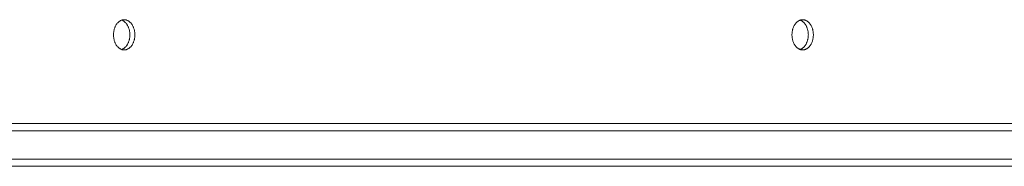
# Paper-space layout 'Sht-3' of a CAD drawing. Units: millimetres. Extents: x -7642 to 7678, y -2685 to 2785.
# Drawn here: x -715 to -438, y -797 to -756 of the extents above; entities that cross this region are included whole.
import ezdxf

# ---------------------------------------------------------------- set-up
doc = ezdxf.new("R2010")
doc.units = ezdxf.units.MM
for name, color, linetype, lineweight in [('EF-Roof-Polyplay-Barge Boards', 7, 'Continuous', 5), ('EF-Roof-Polyplay-Core', 7, 'Continuous', 5), ('EF-Roof-Polyplay-Roof Panels', 7, 'Continuous', 5), ('Working-None', 7, 'Continuous', 5)]:
    doc.layers.add(name, color=color, linetype=linetype, lineweight=lineweight)

# ---------------------------------------------------------------- blocks, each defined once
blk = doc.blocks.new('Group')
at = {"layer": 'EF-Roof-Polyplay-Barge Boards', "color": 7, "linetype": 'Continuous', "lineweight": 5, "transparency": 33554687}
for p, q in [((-1302.41, -785), (-114.09, -785)), ((-1268.59, -795), (-115.44, -795)), ((-1161.7, -797), (-130.14, -797))]:
    blk.add_line(p, q, dxfattribs=at)
at = {"layer": 'EF-Roof-Polyplay-Core', "color": 7, "linetype": 'Continuous', "lineweight": 5, "transparency": 33554687}
for p, q in [((-686.67, -755.88), (-686.6, -755.91)), ((-686.6, -755.91), (-686.67, -755.88)), ((-686.6, -755.91), (-686.47, -755.96)), ((-686.47, -755.96), (-686.6, -755.91)), ((-686.47, -755.96), (-686.35, -756.02)), ((-686.35, -756.02), (-686.47, -755.96)), ((-686.35, -756.02), (-686.23, -756.08)), ((-686.23, -756.08), (-686.35, -756.02)), ((-686.23, -756.08), (-686.11, -756.16)), ((-686.11, -756.16), (-686.23, -756.08)), ((-686.11, -756.16), (-685.99, -756.24)), ((-685.99, -756.24), (-686.11, -756.16)), ((-685.99, -756.24), (-685.88, -756.33)), ((-685.88, -756.33), (-685.99, -756.24)), ((-685.88, -756.33), (-685.76, -756.43)), ((-685.76, -756.43), (-685.88, -756.33)), ((-495.75, -755.88), (-495.68, -755.91)), ((-495.68, -755.91), (-495.75, -755.88)), ((-495.68, -755.91), (-495.56, -755.96)), ((-495.56, -755.96), (-495.68, -755.91)), ((-495.56, -755.96), (-495.43, -756.02)), ((-495.43, -756.02), (-495.56, -755.96)), ((-495.43, -756.02), (-495.31, -756.08)), ((-495.31, -756.08), (-495.43, -756.02)), ((-495.31, -756.08), (-495.19, -756.16)), ((-495.19, -756.16), (-495.31, -756.08)), ((-495.19, -756.16), (-495.07, -756.24)), ((-495.07, -756.24), (-495.19, -756.16)), ((-495.07, -756.24), (-494.96, -756.33)), ((-494.96, -756.33), (-495.07, -756.24)), ((-494.96, -756.33), (-494.85, -756.43)), ((-494.85, -756.43), (-494.96, -756.33)), ((-685.76, -756.43), (-685.65, -756.53)), ((-685.65, -756.53), (-685.76, -756.43)), ((-685.65, -756.53), (-685.55, -756.64)), ((-685.55, -756.64), (-685.65, -756.53)), ((-685.55, -756.64), (-685.45, -756.76)), ((-685.45, -756.76), (-685.55, -756.64)), ((-685.45, -756.76), (-685.35, -756.88)), ((-685.35, -756.88), (-685.45, -756.76)), ((-685.35, -756.88), (-685.25, -757.01)), ((-685.25, -757.01), (-685.35, -756.88)), ((-685.25, -757.01), (-685.16, -757.14)), ((-685.16, -757.14), (-685.25, -757.01)), ((-685.16, -757.14), (-685.08, -757.28)), ((-685.08, -757.28), (-685.16, -757.14)), ((-685.08, -757.28), (-684.99, -757.42)), ((-684.99, -757.42), (-685.08, -757.28)), ((-684.99, -757.42), (-684.92, -757.57)), ((-684.92, -757.57), (-684.99, -757.42)), ((-684.92, -757.57), (-684.84, -757.73)), ((-684.84, -757.73), (-684.92, -757.57)), ((-684.84, -757.73), (-684.78, -757.89)), ((-684.78, -757.89), (-684.84, -757.73)), ((-684.78, -757.89), (-684.71, -758.05)), ((-684.71, -758.05), (-684.78, -757.89)), ((-684.71, -758.05), (-684.65, -758.21)), ((-684.65, -758.21), (-684.71, -758.05)), ((-684.65, -758.21), (-684.6, -758.38)), ((-684.6, -758.38), (-684.65, -758.21)), ((-684.6, -758.38), (-684.55, -758.56)), ((-684.55, -758.56), (-684.6, -758.38)), ((-684.55, -758.56), (-684.51, -758.73)), ((-684.51, -758.73), (-684.55, -758.56)), ((-684.51, -758.73), (-684.48, -758.91)), ((-684.48, -758.91), (-684.51, -758.73)), ((-684.48, -758.91), (-684.44, -759.09)), ((-684.44, -759.09), (-684.48, -758.91)), ((-684.44, -759.09), (-684.42, -759.27)), ((-684.42, -759.27), (-684.44, -759.09)), ((-494.85, -756.43), (-494.74, -756.53)), ((-494.74, -756.53), (-494.85, -756.43)), ((-494.74, -756.53), (-494.63, -756.64)), ((-494.63, -756.64), (-494.74, -756.53)), ((-494.63, -756.64), (-494.53, -756.76)), ((-494.53, -756.76), (-494.63, -756.64)), ((-494.53, -756.76), (-494.43, -756.88)), ((-494.43, -756.88), (-494.53, -756.76)), ((-494.43, -756.88), (-494.33, -757.01)), ((-494.33, -757.01), (-494.43, -756.88)), ((-494.33, -757.01), (-494.24, -757.14)), ((-494.24, -757.14), (-494.33, -757.01)), ((-494.24, -757.14), (-494.16, -757.28)), ((-494.16, -757.28), (-494.24, -757.14)), ((-494.16, -757.28), (-494.08, -757.42)), ((-494.08, -757.42), (-494.16, -757.28)), ((-494.08, -757.42), (-494, -757.57)), ((-494, -757.57), (-494.08, -757.42)), ((-494, -757.57), (-493.93, -757.73)), ((-493.93, -757.73), (-494, -757.57)), ((-493.93, -757.73), (-493.86, -757.89)), ((-493.86, -757.89), (-493.93, -757.73)), ((-493.86, -757.89), (-493.79, -758.05)), ((-493.79, -758.05), (-493.86, -757.89)), ((-493.79, -758.05), (-493.74, -758.21)), ((-493.74, -758.21), (-493.79, -758.05)), ((-493.74, -758.21), (-493.68, -758.38)), ((-493.68, -758.38), (-493.74, -758.21)), ((-493.68, -758.38), (-493.64, -758.56)), ((-493.64, -758.56), (-493.68, -758.38)), ((-493.64, -758.56), (-493.59, -758.73)), ((-493.59, -758.73), (-493.64, -758.56)), ((-493.59, -758.73), (-493.56, -758.91)), ((-493.56, -758.91), (-493.59, -758.73)), ((-493.56, -758.91), (-493.53, -759.09)), ((-493.53, -759.09), (-493.56, -758.91)), ((-493.53, -759.09), (-493.5, -759.27)), ((-493.5, -759.27), (-493.53, -759.09)), ((-684.65, -761.81), (-684.71, -761.97)), ((-684.71, -761.97), (-684.65, -761.81)), ((-684.6, -761.64), (-684.65, -761.81)), ((-684.65, -761.81), (-684.6, -761.64)), ((-684.55, -761.46), (-684.6, -761.64)), ((-684.6, -761.64), (-684.55, -761.46)), ((-684.51, -761.29), (-684.55, -761.46)), ((-684.55, -761.46), (-684.51, -761.29)), ((-684.48, -761.11), (-684.51, -761.29)), ((-684.51, -761.29), (-684.48, -761.11)), ((-684.44, -760.93), (-684.48, -761.11)), ((-684.48, -761.11), (-684.44, -760.93)), ((-684.42, -760.75), (-684.44, -760.93)), ((-684.44, -760.93), (-684.42, -760.75)), ((-684.42, -759.27), (-684.4, -759.46)), ((-684.4, -759.46), (-684.42, -759.27)), ((-684.4, -760.57), (-684.42, -760.75)), ((-684.42, -760.75), (-684.4, -760.57)), ((-684.4, -759.46), (-684.38, -759.64)), ((-684.38, -759.64), (-684.4, -759.46)), ((-684.38, -760.38), (-684.4, -760.57)), ((-684.4, -760.57), (-684.38, -760.38)), ((-684.38, -759.64), (-684.38, -759.83)), ((-684.38, -759.83), (-684.38, -759.64)), ((-684.38, -759.83), (-684.37, -760.01)), ((-684.37, -760.01), (-684.38, -759.83)), ((-684.37, -760.01), (-684.38, -760.2)), ((-684.38, -760.2), (-684.37, -760.01)), ((-684.38, -760.2), (-684.38, -760.38)), ((-684.38, -760.38), (-684.38, -760.2)), ((-493.74, -761.81), (-493.79, -761.97)), ((-493.79, -761.97), (-493.74, -761.81)), ((-493.68, -761.64), (-493.74, -761.81)), ((-493.74, -761.81), (-493.68, -761.64)), ((-493.64, -761.46), (-493.68, -761.64)), ((-493.68, -761.64), (-493.64, -761.46)), ((-493.59, -761.29), (-493.64, -761.46)), ((-493.64, -761.46), (-493.59, -761.29)), ((-493.56, -761.11), (-493.59, -761.29)), ((-493.59, -761.29), (-493.56, -761.11)), ((-493.53, -760.93), (-493.56, -761.11)), ((-493.56, -761.11), (-493.53, -760.93)), ((-493.5, -760.75), (-493.53, -760.93)), ((-493.53, -760.93), (-493.5, -760.75)), ((-493.5, -759.27), (-493.48, -759.46)), ((-493.48, -759.46), (-493.5, -759.27)), ((-493.48, -760.57), (-493.5, -760.75)), ((-493.5, -760.75), (-493.48, -760.57)), ((-493.48, -759.46), (-493.47, -759.64)), ((-493.47, -759.64), (-493.48, -759.46)), ((-493.47, -760.38), (-493.48, -760.57)), ((-493.48, -760.57), (-493.47, -760.38)), ((-493.47, -759.64), (-493.46, -759.83)), ((-493.46, -759.83), (-493.47, -759.64)), ((-493.46, -760.2), (-493.47, -760.38)), ((-493.47, -760.38), (-493.46, -760.2)), ((-493.46, -759.83), (-493.45, -760.01)), ((-493.45, -760.01), (-493.46, -759.83)), ((-493.45, -760.01), (-493.46, -760.2)), ((-493.46, -760.2), (-493.45, -760.01)), ((-686.6, -764.12), (-686.67, -764.14)), ((-686.67, -764.14), (-686.6, -764.12)), ((-686.47, -764.06), (-686.6, -764.12)), ((-686.6, -764.12), (-686.47, -764.06)), ((-686.35, -764), (-686.47, -764.06)), ((-686.47, -764.06), (-686.35, -764)), ((-686.23, -763.94), (-686.35, -764)), ((-686.35, -764), (-686.23, -763.94)), ((-686.11, -763.86), (-686.23, -763.94)), ((-686.23, -763.94), (-686.11, -763.86)), ((-685.99, -763.78), (-686.11, -763.86)), ((-686.11, -763.86), (-685.99, -763.78)), ((-685.88, -763.69), (-685.99, -763.78)), ((-685.99, -763.78), (-685.88, -763.69)), ((-685.76, -763.6), (-685.88, -763.69)), ((-685.88, -763.69), (-685.76, -763.6)), ((-685.65, -763.49), (-685.76, -763.6)), ((-685.76, -763.6), (-685.65, -763.49)), ((-685.55, -763.38), (-685.65, -763.49)), ((-685.65, -763.49), (-685.55, -763.38)), ((-685.45, -763.27), (-685.55, -763.38)), ((-685.55, -763.38), (-685.45, -763.27)), ((-685.35, -763.14), (-685.45, -763.27)), ((-685.45, -763.27), (-685.35, -763.14)), ((-685.25, -763.02), (-685.35, -763.14)), ((-685.35, -763.14), (-685.25, -763.02)), ((-685.16, -762.88), (-685.25, -763.02)), ((-685.25, -763.02), (-685.16, -762.88)), ((-685.08, -762.74), (-685.16, -762.88)), ((-685.16, -762.88), (-685.08, -762.74)), ((-684.99, -762.6), (-685.08, -762.74)), ((-685.08, -762.74), (-684.99, -762.6)), ((-684.92, -762.45), (-684.99, -762.6)), ((-684.99, -762.6), (-684.92, -762.45)), ((-684.84, -762.29), (-684.92, -762.45)), ((-684.92, -762.45), (-684.84, -762.29)), ((-684.78, -762.14), (-684.84, -762.29)), ((-684.84, -762.29), (-684.78, -762.14)), ((-684.71, -761.97), (-684.78, -762.14)), ((-684.78, -762.14), (-684.71, -761.97)), ((-495.68, -764.12), (-495.75, -764.14)), ((-495.75, -764.14), (-495.68, -764.12)), ((-495.56, -764.06), (-495.68, -764.12)), ((-495.68, -764.12), (-495.56, -764.06)), ((-495.43, -764), (-495.56, -764.06)), ((-495.56, -764.06), (-495.43, -764)), ((-495.31, -763.94), (-495.43, -764)), ((-495.43, -764), (-495.31, -763.94)), ((-495.19, -763.86), (-495.31, -763.94)), ((-495.31, -763.94), (-495.19, -763.86)), ((-495.07, -763.78), (-495.19, -763.86)), ((-495.19, -763.86), (-495.07, -763.78)), ((-494.96, -763.69), (-495.07, -763.78)), ((-495.07, -763.78), (-494.96, -763.69)), ((-494.85, -763.6), (-494.96, -763.69)), ((-494.96, -763.69), (-494.85, -763.6)), ((-494.74, -763.49), (-494.85, -763.6)), ((-494.85, -763.6), (-494.74, -763.49)), ((-494.63, -763.38), (-494.74, -763.49)), ((-494.74, -763.49), (-494.63, -763.38)), ((-494.53, -763.27), (-494.63, -763.38)), ((-494.63, -763.38), (-494.53, -763.27)), ((-494.43, -763.14), (-494.53, -763.27)), ((-494.53, -763.27), (-494.43, -763.14)), ((-494.33, -763.02), (-494.43, -763.14)), ((-494.43, -763.14), (-494.33, -763.02)), ((-494.24, -762.88), (-494.33, -763.02)), ((-494.33, -763.02), (-494.24, -762.88)), ((-494.16, -762.74), (-494.24, -762.88)), ((-494.24, -762.88), (-494.16, -762.74)), ((-494.08, -762.6), (-494.16, -762.74)), ((-494.16, -762.74), (-494.08, -762.6)), ((-494, -762.45), (-494.08, -762.6)), ((-494.08, -762.6), (-494, -762.45)), ((-493.93, -762.29), (-494, -762.45)), ((-494, -762.45), (-493.93, -762.29)), ((-493.86, -762.14), (-493.93, -762.29)), ((-493.93, -762.29), (-493.86, -762.14)), ((-493.79, -761.97), (-493.86, -762.14)), ((-493.86, -762.14), (-493.79, -761.97)), ((-1302.41, -787), (-114.09, -787))]:
    blk.add_line(p, q, dxfattribs=at)
at = {"layer": 'EF-Roof-Polyplay-Roof Panels', "color": 7, "linetype": 'Continuous', "lineweight": 5, "transparency": 33554687}
for p, q in [((-687.47, -756.33), (-687.58, -756.43)), ((-687.35, -756.24), (-687.47, -756.33)), ((-687.23, -756.16), (-687.35, -756.24)), ((-687.11, -756.08), (-687.23, -756.16)), ((-686.99, -756.02), (-687.11, -756.08)), ((-686.87, -755.96), (-686.99, -756.02)), ((-686.74, -755.91), (-686.87, -755.96)), ((-686.61, -755.86), (-686.74, -755.91)), ((-686.6, -755.91), (-686.67, -755.88)), ((-686.49, -755.83), (-686.61, -755.86)), ((-686.47, -755.96), (-686.6, -755.91)), ((-686.36, -755.8), (-686.49, -755.83)), ((-686.35, -756.02), (-686.47, -755.96)), ((-686.23, -755.78), (-686.36, -755.8)), ((-686.23, -756.08), (-686.35, -756.02)), ((-686.1, -755.77), (-686.23, -755.78)), ((-686.11, -756.16), (-686.23, -756.08)), ((-685.99, -756.24), (-686.11, -756.16)), ((-685.96, -755.76), (-686.1, -755.77)), ((-685.88, -756.33), (-685.99, -756.24)), ((-685.96, -755.76), (-685.83, -755.77)), ((-685.83, -755.77), (-685.96, -755.76)), ((-685.76, -756.43), (-685.88, -756.33)), ((-685.83, -755.77), (-685.7, -755.78)), ((-685.7, -755.78), (-685.83, -755.77)), ((-685.7, -755.78), (-685.57, -755.8)), ((-685.57, -755.8), (-685.7, -755.78)), ((-685.57, -755.8), (-685.44, -755.83)), ((-685.44, -755.83), (-685.57, -755.8)), ((-685.44, -755.83), (-685.31, -755.86)), ((-685.31, -755.86), (-685.44, -755.83)), ((-685.31, -755.86), (-685.19, -755.91)), ((-685.19, -755.91), (-685.31, -755.86)), ((-685.19, -755.91), (-685.06, -755.96)), ((-685.06, -755.96), (-685.19, -755.91)), ((-685.06, -755.96), (-684.94, -756.02)), ((-684.94, -756.02), (-685.06, -755.96)), ((-684.94, -756.02), (-684.81, -756.08)), ((-684.81, -756.08), (-684.94, -756.02)), ((-684.81, -756.08), (-684.69, -756.16)), ((-684.69, -756.16), (-684.81, -756.08)), ((-684.69, -756.16), (-684.58, -756.24)), ((-684.58, -756.24), (-684.69, -756.16)), ((-684.58, -756.24), (-684.46, -756.33)), ((-684.46, -756.33), (-684.58, -756.24)), ((-684.46, -756.33), (-684.35, -756.43)), ((-684.35, -756.43), (-684.46, -756.33)), ((-496.55, -756.33), (-496.66, -756.43)), ((-496.43, -756.24), (-496.55, -756.33)), ((-496.32, -756.16), (-496.43, -756.24)), ((-496.2, -756.08), (-496.32, -756.16)), ((-496.07, -756.02), (-496.2, -756.08)), ((-495.95, -755.96), (-496.07, -756.02)), ((-495.82, -755.91), (-495.95, -755.96)), ((-495.7, -755.86), (-495.82, -755.91)), ((-495.68, -755.91), (-495.75, -755.88)), ((-495.57, -755.83), (-495.7, -755.86)), ((-495.56, -755.96), (-495.68, -755.91)), ((-495.44, -755.8), (-495.57, -755.83)), ((-495.43, -756.02), (-495.56, -755.96)), ((-495.31, -755.78), (-495.44, -755.8)), ((-495.31, -756.08), (-495.43, -756.02)), ((-495.18, -755.77), (-495.31, -755.78)), ((-495.19, -756.16), (-495.31, -756.08)), ((-495.07, -756.24), (-495.19, -756.16)), ((-495.05, -755.76), (-495.18, -755.77)), ((-494.96, -756.33), (-495.07, -756.24)), ((-495.05, -755.76), (-494.91, -755.77)), ((-494.91, -755.77), (-495.05, -755.76)), ((-494.85, -756.43), (-494.96, -756.33)), ((-494.91, -755.77), (-494.78, -755.78)), ((-494.78, -755.78), (-494.91, -755.77)), ((-494.78, -755.78), (-494.65, -755.8)), ((-494.65, -755.8), (-494.78, -755.78)), ((-494.65, -755.8), (-494.52, -755.83)), ((-494.52, -755.83), (-494.65, -755.8)), ((-494.52, -755.83), (-494.4, -755.86)), ((-494.4, -755.86), (-494.52, -755.83)), ((-494.4, -755.86), (-494.27, -755.91)), ((-494.27, -755.91), (-494.4, -755.86)), ((-494.27, -755.91), (-494.14, -755.96)), ((-494.14, -755.96), (-494.27, -755.91)), ((-494.14, -755.96), (-494.02, -756.02)), ((-494.02, -756.02), (-494.14, -755.96)), ((-494.02, -756.02), (-493.9, -756.08)), ((-493.9, -756.08), (-494.02, -756.02)), ((-493.9, -756.08), (-493.78, -756.16)), ((-493.78, -756.16), (-493.9, -756.08)), ((-493.78, -756.16), (-493.66, -756.24)), ((-493.66, -756.24), (-493.78, -756.16)), ((-493.66, -756.24), (-493.54, -756.33)), ((-493.54, -756.33), (-493.66, -756.24)), ((-493.54, -756.33), (-493.43, -756.43)), ((-493.43, -756.43), (-493.54, -756.33)), ((-688.9, -759.09), (-688.92, -759.27)), ((-688.87, -758.91), (-688.9, -759.09)), ((-688.83, -758.73), (-688.87, -758.91)), ((-688.79, -758.56), (-688.83, -758.73)), ((-688.74, -758.38), (-688.79, -758.56)), ((-688.69, -758.21), (-688.74, -758.38)), ((-688.63, -758.05), (-688.69, -758.21)), ((-688.57, -757.89), (-688.63, -758.05)), ((-688.5, -757.73), (-688.57, -757.89)), ((-688.43, -757.57), (-688.5, -757.73)), ((-688.35, -757.42), (-688.43, -757.57)), ((-688.27, -757.28), (-688.35, -757.42)), ((-688.18, -757.14), (-688.27, -757.28)), ((-688.09, -757.01), (-688.18, -757.14)), ((-687.99, -756.88), (-688.09, -757.01)), ((-687.9, -756.76), (-687.99, -756.88)), ((-687.79, -756.64), (-687.9, -756.76)), ((-687.69, -756.53), (-687.79, -756.64)), ((-687.58, -756.43), (-687.69, -756.53)), ((-685.65, -756.53), (-685.76, -756.43)), ((-685.55, -756.64), (-685.65, -756.53)), ((-685.45, -756.76), (-685.55, -756.64)), ((-685.35, -756.88), (-685.45, -756.76)), ((-685.25, -757.01), (-685.35, -756.88)), ((-685.16, -757.14), (-685.25, -757.01)), ((-685.08, -757.28), (-685.16, -757.14)), ((-684.99, -757.42), (-685.08, -757.28)), ((-684.92, -757.57), (-684.99, -757.42)), ((-684.84, -757.73), (-684.92, -757.57)), ((-684.78, -757.89), (-684.84, -757.73)), ((-684.71, -758.05), (-684.78, -757.89)), ((-684.65, -758.21), (-684.71, -758.05)), ((-684.6, -758.38), (-684.65, -758.21)), ((-684.55, -758.56), (-684.6, -758.38)), ((-684.51, -758.73), (-684.55, -758.56)), ((-684.48, -758.91), (-684.51, -758.73)), ((-684.44, -759.09), (-684.48, -758.91)), ((-684.42, -759.27), (-684.44, -759.09)), ((-684.35, -756.43), (-684.24, -756.53)), ((-684.24, -756.53), (-684.35, -756.43)), ((-684.24, -756.53), (-684.13, -756.64)), ((-684.13, -756.64), (-684.24, -756.53)), ((-684.13, -756.64), (-684.03, -756.76)), ((-684.03, -756.76), (-684.13, -756.64)), ((-684.03, -756.76), (-683.93, -756.88)), ((-683.93, -756.88), (-684.03, -756.76)), ((-683.93, -756.88), (-683.84, -757.01)), ((-683.84, -757.01), (-683.93, -756.88)), ((-683.84, -757.01), (-683.75, -757.14)), ((-683.75, -757.14), (-683.84, -757.01)), ((-683.75, -757.14), (-683.66, -757.28)), ((-683.66, -757.28), (-683.75, -757.14)), ((-683.66, -757.28), (-683.58, -757.42)), ((-683.58, -757.42), (-683.66, -757.28)), ((-683.58, -757.42), (-683.5, -757.57)), ((-683.5, -757.57), (-683.58, -757.42)), ((-683.5, -757.57), (-683.43, -757.73)), ((-683.43, -757.73), (-683.5, -757.57)), ((-683.43, -757.73), (-683.36, -757.89)), ((-683.36, -757.89), (-683.43, -757.73)), ((-683.36, -757.89), (-683.3, -758.05)), ((-683.3, -758.05), (-683.36, -757.89)), ((-683.3, -758.05), (-683.24, -758.21)), ((-683.24, -758.21), (-683.3, -758.05)), ((-683.24, -758.21), (-683.19, -758.38)), ((-683.19, -758.38), (-683.24, -758.21)), ((-683.19, -758.38), (-683.14, -758.56)), ((-683.14, -758.56), (-683.19, -758.38)), ((-683.14, -758.56), (-683.1, -758.73)), ((-683.1, -758.73), (-683.14, -758.56)), ((-683.1, -758.73), (-683.06, -758.91)), ((-683.06, -758.91), (-683.1, -758.73)), ((-683.06, -758.91), (-683.03, -759.09)), ((-683.03, -759.09), (-683.06, -758.91)), ((-683.03, -759.09), (-683, -759.27)), ((-683, -759.27), (-683.03, -759.09)), ((-497.98, -759.09), (-498.01, -759.27)), ((-497.95, -758.91), (-497.98, -759.09)), ((-497.91, -758.73), (-497.95, -758.91)), ((-497.87, -758.56), (-497.91, -758.73)), ((-497.82, -758.38), (-497.87, -758.56)), ((-497.77, -758.21), (-497.82, -758.38)), ((-497.71, -758.05), (-497.77, -758.21)), ((-497.65, -757.89), (-497.71, -758.05)), ((-497.58, -757.73), (-497.65, -757.89)), ((-497.51, -757.57), (-497.58, -757.73)), ((-497.43, -757.42), (-497.51, -757.57)), ((-497.35, -757.28), (-497.43, -757.42)), ((-497.26, -757.14), (-497.35, -757.28)), ((-497.17, -757.01), (-497.26, -757.14)), ((-497.08, -756.88), (-497.17, -757.01)), ((-496.98, -756.76), (-497.08, -756.88)), ((-496.88, -756.64), (-496.98, -756.76)), ((-496.77, -756.53), (-496.88, -756.64)), ((-496.66, -756.43), (-496.77, -756.53)), ((-494.74, -756.53), (-494.85, -756.43)), ((-494.63, -756.64), (-494.74, -756.53)), ((-494.53, -756.76), (-494.63, -756.64)), ((-494.43, -756.88), (-494.53, -756.76)), ((-494.33, -757.01), (-494.43, -756.88)), ((-494.24, -757.14), (-494.33, -757.01)), ((-494.16, -757.28), (-494.24, -757.14)), ((-494.08, -757.42), (-494.16, -757.28)), ((-494, -757.57), (-494.08, -757.42)), ((-493.93, -757.73), (-494, -757.57)), ((-493.86, -757.89), (-493.93, -757.73)), ((-493.79, -758.05), (-493.86, -757.89)), ((-493.74, -758.21), (-493.79, -758.05)), ((-493.68, -758.38), (-493.74, -758.21)), ((-493.64, -758.56), (-493.68, -758.38)), ((-493.59, -758.73), (-493.64, -758.56)), ((-493.56, -758.91), (-493.59, -758.73)), ((-493.53, -759.09), (-493.56, -758.91)), ((-493.5, -759.27), (-493.53, -759.09)), ((-493.43, -756.43), (-493.32, -756.53)), ((-493.32, -756.53), (-493.43, -756.43)), ((-493.32, -756.53), (-493.22, -756.64)), ((-493.22, -756.64), (-493.32, -756.53)), ((-493.22, -756.64), (-493.11, -756.76)), ((-493.11, -756.76), (-493.22, -756.64)), ((-493.11, -756.76), (-493.02, -756.88)), ((-493.02, -756.88), (-493.11, -756.76)), ((-493.02, -756.88), (-492.92, -757.01)), ((-492.92, -757.01), (-493.02, -756.88)), ((-492.92, -757.01), (-492.83, -757.14)), ((-492.83, -757.14), (-492.92, -757.01)), ((-492.83, -757.14), (-492.74, -757.28)), ((-492.74, -757.28), (-492.83, -757.14)), ((-492.74, -757.28), (-492.66, -757.42)), ((-492.66, -757.42), (-492.74, -757.28)), ((-492.66, -757.42), (-492.58, -757.57)), ((-492.58, -757.57), (-492.66, -757.42)), ((-492.58, -757.57), (-492.51, -757.73)), ((-492.51, -757.73), (-492.58, -757.57)), ((-492.51, -757.73), (-492.44, -757.89)), ((-492.44, -757.89), (-492.51, -757.73)), ((-492.44, -757.89), (-492.38, -758.05)), ((-492.38, -758.05), (-492.44, -757.89)), ((-492.38, -758.05), (-492.32, -758.21)), ((-492.32, -758.21), (-492.38, -758.05)), ((-492.32, -758.21), (-492.27, -758.38)), ((-492.27, -758.38), (-492.32, -758.21)), ((-492.27, -758.38), (-492.22, -758.56)), ((-492.22, -758.56), (-492.27, -758.38)), ((-492.22, -758.56), (-492.18, -758.73)), ((-492.18, -758.73), (-492.22, -758.56)), ((-492.18, -758.73), (-492.14, -758.91)), ((-492.14, -758.91), (-492.18, -758.73)), ((-492.14, -758.91), (-492.11, -759.09)), ((-492.11, -759.09), (-492.14, -758.91)), ((-492.11, -759.09), (-492.09, -759.27)), ((-492.09, -759.27), (-492.11, -759.09)), ((-688.96, -759.64), (-688.97, -759.83)), ((-688.97, -759.83), (-688.97, -760.01)), ((-688.97, -760.01), (-688.97, -760.2)), ((-688.97, -760.2), (-688.96, -760.38)), ((-688.94, -759.46), (-688.96, -759.64)), ((-688.96, -760.38), (-688.94, -760.57)), ((-688.92, -759.27), (-688.94, -759.46)), ((-688.94, -760.57), (-688.92, -760.75)), ((-688.92, -760.75), (-688.9, -760.93)), ((-688.9, -760.93), (-688.87, -761.11)), ((-688.87, -761.11), (-688.83, -761.29)), ((-688.83, -761.29), (-688.79, -761.46)), ((-688.79, -761.46), (-688.74, -761.64)), ((-688.74, -761.64), (-688.69, -761.81)), ((-688.69, -761.81), (-688.63, -761.97)), ((-684.71, -761.97), (-684.65, -761.81)), ((-684.65, -761.81), (-684.6, -761.64)), ((-684.6, -761.64), (-684.55, -761.46)), ((-684.55, -761.46), (-684.51, -761.29)), ((-684.51, -761.29), (-684.48, -761.11)), ((-684.48, -761.11), (-684.44, -760.93)), ((-684.44, -760.93), (-684.42, -760.75)), ((-684.4, -759.46), (-684.42, -759.27)), ((-684.42, -760.75), (-684.4, -760.57)), ((-684.38, -759.64), (-684.4, -759.46)), ((-684.4, -760.57), (-684.38, -760.38)), ((-684.38, -759.83), (-684.38, -759.64)), ((-684.37, -760.01), (-684.38, -759.83)), ((-684.38, -760.2), (-684.37, -760.01)), ((-684.38, -760.38), (-684.38, -760.2)), ((-683.24, -761.81), (-683.3, -761.97)), ((-683.3, -761.97), (-683.24, -761.81)), ((-683.19, -761.64), (-683.24, -761.81)), ((-683.24, -761.81), (-683.19, -761.64)), ((-683.14, -761.46), (-683.19, -761.64)), ((-683.19, -761.64), (-683.14, -761.46)), ((-683.1, -761.29), (-683.14, -761.46)), ((-683.14, -761.46), (-683.1, -761.29)), ((-683.06, -761.11), (-683.1, -761.29)), ((-683.1, -761.29), (-683.06, -761.11)), ((-683.03, -760.93), (-683.06, -761.11)), ((-683.06, -761.11), (-683.03, -760.93)), ((-683, -760.75), (-683.03, -760.93)), ((-683.03, -760.93), (-683, -760.75)), ((-683, -759.27), (-682.98, -759.46)), ((-682.98, -759.46), (-683, -759.27)), ((-682.98, -760.57), (-683, -760.75)), ((-683, -760.75), (-682.98, -760.57)), ((-682.98, -759.46), (-682.97, -759.64)), ((-682.97, -759.64), (-682.98, -759.46)), ((-682.97, -760.38), (-682.98, -760.57)), ((-682.98, -760.57), (-682.97, -760.38)), ((-682.97, -759.64), (-682.96, -759.83)), ((-682.96, -759.83), (-682.97, -759.64)), ((-682.96, -760.2), (-682.97, -760.38)), ((-682.97, -760.38), (-682.96, -760.2)), ((-682.96, -759.83), (-682.96, -760.01)), ((-682.96, -760.01), (-682.96, -759.83)), ((-682.96, -760.01), (-682.96, -760.2)), ((-682.96, -760.2), (-682.96, -760.01)), ((-498.04, -759.64), (-498.05, -759.83)), ((-498.05, -759.83), (-498.05, -760.01)), ((-498.05, -760.01), (-498.05, -760.2)), ((-498.05, -760.2), (-498.04, -760.38)), ((-498.03, -759.46), (-498.04, -759.64)), ((-498.04, -760.38), (-498.03, -760.57)), ((-498.01, -759.27), (-498.03, -759.46)), ((-498.03, -760.57), (-498.01, -760.75)), ((-498.01, -760.75), (-497.98, -760.93)), ((-497.98, -760.93), (-497.95, -761.11)), ((-497.95, -761.11), (-497.91, -761.29)), ((-497.91, -761.29), (-497.87, -761.46)), ((-497.87, -761.46), (-497.82, -761.64)), ((-497.82, -761.64), (-497.77, -761.81)), ((-497.77, -761.81), (-497.71, -761.97)), ((-493.79, -761.97), (-493.74, -761.81)), ((-493.74, -761.81), (-493.68, -761.64)), ((-493.68, -761.64), (-493.64, -761.46)), ((-493.64, -761.46), (-493.59, -761.29)), ((-493.59, -761.29), (-493.56, -761.11)), ((-493.56, -761.11), (-493.53, -760.93)), ((-493.53, -760.93), (-493.5, -760.75)), ((-493.48, -759.46), (-493.5, -759.27)), ((-493.5, -760.75), (-493.48, -760.57)), ((-493.47, -759.64), (-493.48, -759.46)), ((-493.48, -760.57), (-493.47, -760.38)), ((-493.46, -759.83), (-493.47, -759.64)), ((-493.47, -760.38), (-493.46, -760.2)), ((-493.45, -760.01), (-493.46, -759.83)), ((-493.46, -760.2), (-493.45, -760.01)), ((-492.32, -761.81), (-492.38, -761.97)), ((-492.38, -761.97), (-492.32, -761.81)), ((-492.27, -761.64), (-492.32, -761.81)), ((-492.32, -761.81), (-492.27, -761.64)), ((-492.22, -761.46), (-492.27, -761.64)), ((-492.27, -761.64), (-492.22, -761.46)), ((-492.18, -761.29), (-492.22, -761.46)), ((-492.22, -761.46), (-492.18, -761.29)), ((-492.14, -761.11), (-492.18, -761.29)), ((-492.18, -761.29), (-492.14, -761.11)), ((-492.11, -760.93), (-492.14, -761.11)), ((-492.14, -761.11), (-492.11, -760.93)), ((-492.09, -760.75), (-492.11, -760.93)), ((-492.11, -760.93), (-492.09, -760.75)), ((-492.09, -759.27), (-492.07, -759.46)), ((-492.07, -759.46), (-492.09, -759.27)), ((-492.07, -760.57), (-492.09, -760.75)), ((-492.09, -760.75), (-492.07, -760.57)), ((-492.07, -759.46), (-492.05, -759.64)), ((-492.05, -759.64), (-492.07, -759.46)), ((-492.05, -760.38), (-492.07, -760.57)), ((-492.07, -760.57), (-492.05, -760.38)), ((-492.05, -759.64), (-492.04, -759.83)), ((-492.04, -759.83), (-492.05, -759.64)), ((-492.04, -760.2), (-492.05, -760.38)), ((-492.05, -760.38), (-492.04, -760.2)), ((-492.04, -759.83), (-492.04, -760.01)), ((-492.04, -760.01), (-492.04, -759.83)), ((-492.04, -760.01), (-492.04, -760.2)), ((-492.04, -760.2), (-492.04, -760.01)), ((-688.63, -761.97), (-688.57, -762.14)), ((-688.57, -762.14), (-688.5, -762.29)), ((-688.5, -762.29), (-688.43, -762.45)), ((-688.43, -762.45), (-688.35, -762.6)), ((-688.35, -762.6), (-688.27, -762.74)), ((-688.27, -762.74), (-688.18, -762.88)), ((-688.18, -762.88), (-688.09, -763.02)), ((-688.09, -763.02), (-687.99, -763.14)), ((-687.99, -763.14), (-687.9, -763.27)), ((-687.9, -763.27), (-687.79, -763.38)), ((-687.79, -763.38), (-687.69, -763.49)), ((-687.69, -763.49), (-687.58, -763.6)), ((-687.58, -763.6), (-687.47, -763.69)), ((-687.47, -763.69), (-687.35, -763.78)), ((-687.35, -763.78), (-687.23, -763.86)), ((-687.23, -763.86), (-687.11, -763.94)), ((-687.11, -763.94), (-686.99, -764)), ((-686.99, -764), (-686.87, -764.06)), ((-686.87, -764.06), (-686.74, -764.12)), ((-686.74, -764.12), (-686.61, -764.16)), ((-686.67, -764.14), (-686.6, -764.12)), ((-686.61, -764.16), (-686.49, -764.2)), ((-686.6, -764.12), (-686.47, -764.06)), ((-686.49, -764.2), (-686.36, -764.22)), ((-686.47, -764.06), (-686.35, -764)), ((-686.36, -764.22), (-686.23, -764.24)), ((-686.35, -764), (-686.23, -763.94)), ((-686.23, -763.94), (-686.11, -763.86)), ((-686.23, -764.24), (-686.1, -764.26)), ((-686.11, -763.86), (-685.99, -763.78)), ((-686.1, -764.26), (-685.96, -764.26)), ((-685.99, -763.78), (-685.88, -763.69)), ((-685.83, -764.26), (-685.96, -764.26)), ((-685.96, -764.26), (-685.83, -764.26)), ((-685.88, -763.69), (-685.76, -763.6)), ((-685.7, -764.24), (-685.83, -764.26)), ((-685.83, -764.26), (-685.7, -764.24)), ((-685.76, -763.6), (-685.65, -763.49)), ((-685.57, -764.22), (-685.7, -764.24)), ((-685.7, -764.24), (-685.57, -764.22)), ((-685.65, -763.49), (-685.55, -763.38)), ((-685.44, -764.2), (-685.57, -764.22)), ((-685.57, -764.22), (-685.44, -764.2)), ((-685.55, -763.38), (-685.45, -763.27)), ((-685.45, -763.27), (-685.35, -763.14)), ((-685.31, -764.16), (-685.44, -764.2)), ((-685.44, -764.2), (-685.31, -764.16)), ((-685.35, -763.14), (-685.25, -763.02)), ((-685.19, -764.12), (-685.31, -764.16)), ((-685.31, -764.16), (-685.19, -764.12)), ((-685.25, -763.02), (-685.16, -762.88)), ((-685.06, -764.06), (-685.19, -764.12)), ((-685.19, -764.12), (-685.06, -764.06)), ((-685.16, -762.88), (-685.08, -762.74)), ((-685.08, -762.74), (-684.99, -762.6)), ((-684.94, -764), (-685.06, -764.06)), ((-685.06, -764.06), (-684.94, -764)), ((-684.99, -762.6), (-684.92, -762.45)), ((-684.81, -763.94), (-684.94, -764)), ((-684.94, -764), (-684.81, -763.94)), ((-684.92, -762.45), (-684.84, -762.29)), ((-684.84, -762.29), (-684.78, -762.14)), ((-684.69, -763.86), (-684.81, -763.94)), ((-684.81, -763.94), (-684.69, -763.86)), ((-684.78, -762.14), (-684.71, -761.97)), ((-684.58, -763.78), (-684.69, -763.86)), ((-684.69, -763.86), (-684.58, -763.78)), ((-684.46, -763.69), (-684.58, -763.78)), ((-684.58, -763.78), (-684.46, -763.69)), ((-684.35, -763.6), (-684.46, -763.69)), ((-684.46, -763.69), (-684.35, -763.6)), ((-684.24, -763.49), (-684.35, -763.6)), ((-684.35, -763.6), (-684.24, -763.49)), ((-684.13, -763.38), (-684.24, -763.49)), ((-684.24, -763.49), (-684.13, -763.38)), ((-684.03, -763.27), (-684.13, -763.38)), ((-684.13, -763.38), (-684.03, -763.27)), ((-683.93, -763.14), (-684.03, -763.27)), ((-684.03, -763.27), (-683.93, -763.14)), ((-683.84, -763.02), (-683.93, -763.14)), ((-683.93, -763.14), (-683.84, -763.02)), ((-683.75, -762.88), (-683.84, -763.02)), ((-683.84, -763.02), (-683.75, -762.88)), ((-683.66, -762.74), (-683.75, -762.88)), ((-683.75, -762.88), (-683.66, -762.74)), ((-683.58, -762.6), (-683.66, -762.74)), ((-683.66, -762.74), (-683.58, -762.6)), ((-683.5, -762.45), (-683.58, -762.6)), ((-683.58, -762.6), (-683.5, -762.45)), ((-683.43, -762.29), (-683.5, -762.45)), ((-683.5, -762.45), (-683.43, -762.29)), ((-683.36, -762.14), (-683.43, -762.29)), ((-683.43, -762.29), (-683.36, -762.14)), ((-683.3, -761.97), (-683.36, -762.14)), ((-683.36, -762.14), (-683.3, -761.97)), ((-497.71, -761.97), (-497.65, -762.14)), ((-497.65, -762.14), (-497.58, -762.29)), ((-497.58, -762.29), (-497.51, -762.45)), ((-497.51, -762.45), (-497.43, -762.6)), ((-497.43, -762.6), (-497.35, -762.74)), ((-497.35, -762.74), (-497.26, -762.88)), ((-497.26, -762.88), (-497.17, -763.02)), ((-497.17, -763.02), (-497.08, -763.14)), ((-497.08, -763.14), (-496.98, -763.27)), ((-496.98, -763.27), (-496.88, -763.38)), ((-496.88, -763.38), (-496.77, -763.49)), ((-496.77, -763.49), (-496.66, -763.6)), ((-496.66, -763.6), (-496.55, -763.69)), ((-496.55, -763.69), (-496.43, -763.78)), ((-496.43, -763.78), (-496.32, -763.86)), ((-496.32, -763.86), (-496.2, -763.94)), ((-496.2, -763.94), (-496.07, -764)), ((-496.07, -764), (-495.95, -764.06)), ((-495.95, -764.06), (-495.82, -764.12)), ((-495.82, -764.12), (-495.7, -764.16)), ((-495.75, -764.14), (-495.68, -764.12)), ((-495.7, -764.16), (-495.57, -764.2)), ((-495.68, -764.12), (-495.56, -764.06)), ((-495.57, -764.2), (-495.44, -764.22)), ((-495.56, -764.06), (-495.43, -764)), ((-495.44, -764.22), (-495.31, -764.24)), ((-495.43, -764), (-495.31, -763.94)), ((-495.31, -763.94), (-495.19, -763.86)), ((-495.31, -764.24), (-495.18, -764.26)), ((-495.19, -763.86), (-495.07, -763.78)), ((-495.18, -764.26), (-495.05, -764.26)), ((-495.07, -763.78), (-494.96, -763.69)), ((-494.91, -764.26), (-495.05, -764.26)), ((-495.05, -764.26), (-494.91, -764.26)), ((-494.96, -763.69), (-494.85, -763.6)), ((-494.78, -764.24), (-494.91, -764.26)), ((-494.91, -764.26), (-494.78, -764.24)), ((-494.85, -763.6), (-494.74, -763.49)), ((-494.65, -764.22), (-494.78, -764.24)), ((-494.78, -764.24), (-494.65, -764.22)), ((-494.74, -763.49), (-494.63, -763.38)), ((-494.52, -764.2), (-494.65, -764.22)), ((-494.65, -764.22), (-494.52, -764.2)), ((-494.63, -763.38), (-494.53, -763.27)), ((-494.53, -763.27), (-494.43, -763.14)), ((-494.4, -764.16), (-494.52, -764.2)), ((-494.52, -764.2), (-494.4, -764.16)), ((-494.43, -763.14), (-494.33, -763.02)), ((-494.27, -764.12), (-494.4, -764.16)), ((-494.4, -764.16), (-494.27, -764.12)), ((-494.33, -763.02), (-494.24, -762.88)), ((-494.14, -764.06), (-494.27, -764.12)), ((-494.27, -764.12), (-494.14, -764.06)), ((-494.24, -762.88), (-494.16, -762.74)), ((-494.16, -762.74), (-494.08, -762.6)), ((-494.02, -764), (-494.14, -764.06)), ((-494.14, -764.06), (-494.02, -764)), ((-494.08, -762.6), (-494, -762.45)), ((-493.9, -763.94), (-494.02, -764)), ((-494.02, -764), (-493.9, -763.94)), ((-494, -762.45), (-493.93, -762.29)), ((-493.93, -762.29), (-493.86, -762.14)), ((-493.78, -763.86), (-493.9, -763.94)), ((-493.9, -763.94), (-493.78, -763.86)), ((-493.86, -762.14), (-493.79, -761.97)), ((-493.66, -763.78), (-493.78, -763.86)), ((-493.78, -763.86), (-493.66, -763.78)), ((-493.54, -763.69), (-493.66, -763.78)), ((-493.66, -763.78), (-493.54, -763.69)), ((-493.43, -763.6), (-493.54, -763.69)), ((-493.54, -763.69), (-493.43, -763.6)), ((-493.32, -763.49), (-493.43, -763.6)), ((-493.43, -763.6), (-493.32, -763.49)), ((-493.22, -763.38), (-493.32, -763.49)), ((-493.32, -763.49), (-493.22, -763.38)), ((-493.11, -763.27), (-493.22, -763.38)), ((-493.22, -763.38), (-493.11, -763.27)), ((-493.02, -763.14), (-493.11, -763.27)), ((-493.11, -763.27), (-493.02, -763.14)), ((-492.92, -763.02), (-493.02, -763.14)), ((-493.02, -763.14), (-492.92, -763.02)), ((-492.83, -762.88), (-492.92, -763.02)), ((-492.92, -763.02), (-492.83, -762.88)), ((-492.74, -762.74), (-492.83, -762.88)), ((-492.83, -762.88), (-492.74, -762.74)), ((-492.66, -762.6), (-492.74, -762.74)), ((-492.74, -762.74), (-492.66, -762.6)), ((-492.58, -762.45), (-492.66, -762.6)), ((-492.66, -762.6), (-492.58, -762.45)), ((-492.51, -762.29), (-492.58, -762.45)), ((-492.58, -762.45), (-492.51, -762.29)), ((-492.44, -762.14), (-492.51, -762.29)), ((-492.51, -762.29), (-492.44, -762.14)), ((-492.38, -761.97), (-492.44, -762.14)), ((-492.44, -762.14), (-492.38, -761.97))]:
    blk.add_line(p, q, dxfattribs=at)

psp = doc.layouts.new('Sht-3')

# ---------------------------------------------------------------- block references
at = {"layer": 'Working-None'}
psp.add_blockref('Group', (0, 0), dxfattribs=at)

doc.saveas('drawing.dxf')
